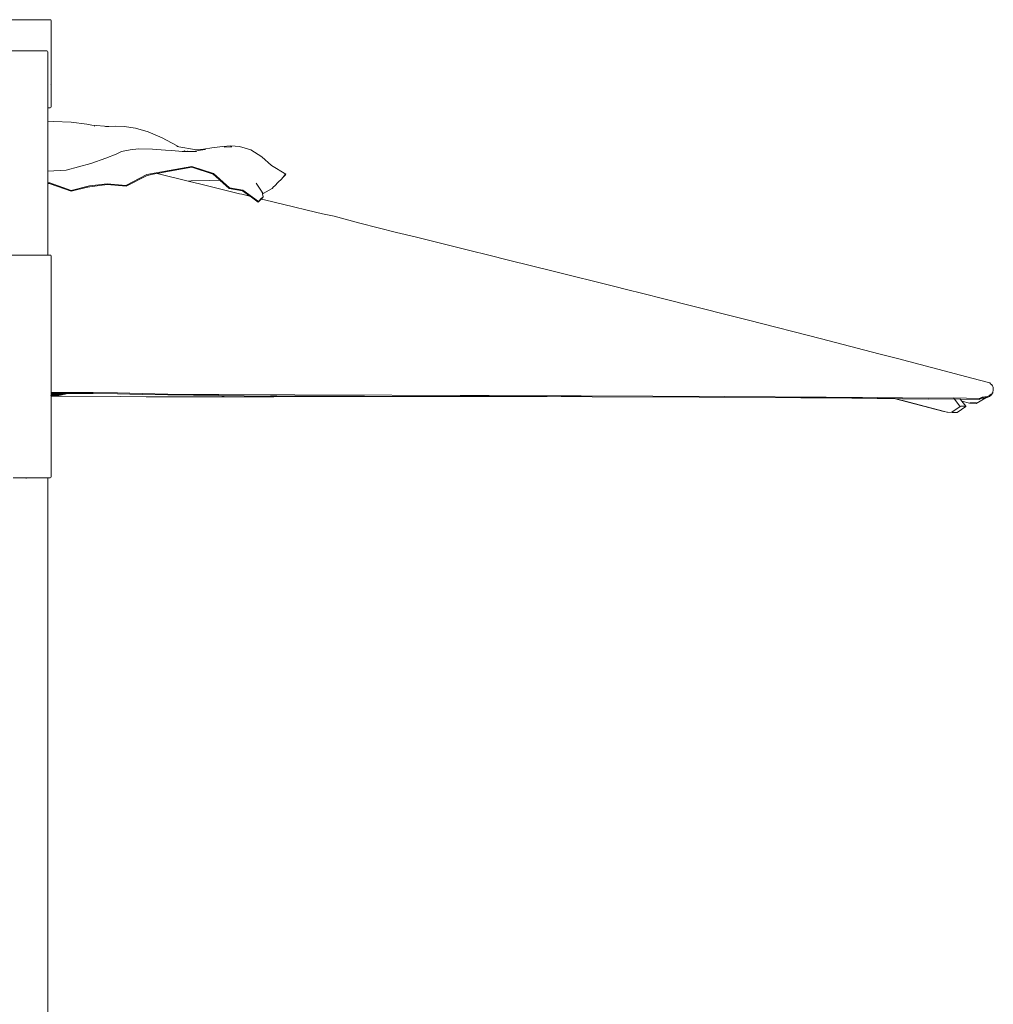
# Model space of a CAD drawing. Units: inches. Extents: x 0 to 29.6, y 0 to 30.4.
# Drawn here: x 23.8 to 29.6, y 10.8 to 16.7 of the extents above; entities that cross this region are included whole.
import ezdxf

# ---------------------------------------------------------------- set-up
doc = ezdxf.new("R2010")
doc.units = ezdxf.units.IN
doc.header["$LTSCALE"] = 0.03937
doc.header["$MEASUREMENT"] = 0
doc.layers.get('0').update_dxf_attribs({"lineweight": 0})

# ---------------------------------------------------------------- blocks, each defined once
blk = doc.blocks.new('SaccaroOmbreloneVarazzeVLE')
for p, q in [((23.9366, 16.7477), (23.5744, 16.7477)), ((23.9409, 16.7461), (23.9366, 16.7477)), ((23.9409, 16.7461), (23.9425, 16.7418)), ((23.9425, 16.7418), (23.9425, 16.3596)), ((23.917, 16.5603), (23.5941, 16.5603)), ((23.9212, 16.5587), (23.917, 16.5603)), ((23.9229, 16.5545), (23.9212, 16.5587)), ((23.9229, 16.5545), (23.9229, 16.2176)), ((23.9409, 16.3558), (23.9425, 16.3596)), ((23.9409, 16.3558), (23.9409, 16.3556)), ((23.9425, 16.2234), (23.9425, 16.3596)), ((23.9229, 16.2176), (23.9212, 16.2176)), ((23.9366, 16.2176), (23.9229, 16.2176)), ((23.9229, 16.1375), (23.9229, 16.2176)), ((23.9409, 16.2192), (23.9366, 16.2176)), ((23.9409, 16.2192), (23.9425, 16.2234)), ((23.9212, 16.1376), (23.9229, 16.1375)), ((23.9229, 16.1375), (23.9575, 16.1359)), ((23.9229, 15.8356), (23.9229, 16.1375)), ((24.0628, 16.1314), (23.9575, 16.1359)), ((24.1569, 16.1194), (24.0628, 16.1314)), ((24.1868, 16.1139), (24.1569, 16.1194)), ((24.2902, 16.1053), (24.1868, 16.1139)), ((24.204, 16.1063), (24.2017, 16.1065)), ((24.2902, 16.1053), (24.2695, 16.1041)), ((24.329, 16.1076), (24.2902, 16.1053)), ((24.3828, 16.1047), (24.329, 16.1076)), ((24.4501, 16.0956), (24.3828, 16.1047)), ((24.4501, 16.0956), (24.5265, 16.0729)), ((24.6107, 16.0364), (24.5265, 16.0729)), ((24.6966, 15.9908), (24.6107, 16.0364)), ((23.9215, 15.9441), (23.9212, 15.9441)), ((24.3344, 15.938), (24.2716, 15.9152)), ((24.3344, 15.938), (24.3672, 15.9541)), ((24.4181, 15.9645), (24.3672, 15.9541)), ((24.4695, 15.9705), (24.4181, 15.9645)), ((24.5538, 15.969), (24.4695, 15.9705)), ((24.6305, 15.9635), (24.5538, 15.969)), ((24.6305, 15.9635), (24.6685, 15.9604)), ((24.7318, 15.9556), (24.6685, 15.9604)), ((24.6966, 15.9908), (24.7108, 15.9834)), ((24.6993, 15.9855), (24.7108, 15.9834)), ((24.7108, 15.9834), (24.8049, 15.9665)), ((24.7488, 15.9543), (24.7318, 15.9556)), ((24.7484, 15.9556), (24.7318, 15.9556)), ((24.7417, 15.9589), (24.7484, 15.9556)), ((24.7513, 15.9556), (24.746, 15.9584)), ((24.7484, 15.9556), (24.751, 15.9544)), ((24.7513, 15.9556), (24.7484, 15.9556)), ((24.7535, 15.9544), (24.7513, 15.9556)), ((24.7619, 15.9556), (24.7513, 15.9556)), ((24.7588, 15.9571), (24.7619, 15.9556)), ((24.7614, 15.9568), (24.7637, 15.9556)), ((24.7619, 15.9556), (24.764, 15.9546)), ((24.7637, 15.9556), (24.7619, 15.9556)), ((24.7637, 15.9556), (24.7655, 15.9547)), ((24.7974, 15.9555), (24.7637, 15.9556)), ((24.7984, 15.9556), (24.7974, 15.9555)), ((24.8413, 15.9619), (24.7984, 15.9556)), ((24.7984, 15.9556), (24.8026, 15.9555)), ((24.8026, 15.9555), (24.8014, 15.9553)), ((24.8026, 15.9555), (24.8172, 15.9556)), ((24.8049, 15.9665), (24.8602, 15.9688)), ((24.832, 15.9616), (24.8413, 15.9619)), ((24.8714, 15.9664), (24.8413, 15.9619)), ((24.8523, 15.9676), (24.8602, 15.9688)), ((24.8602, 15.9688), (24.91, 15.9766)), ((24.9748, 15.9856), (24.91, 15.9766)), ((25.0242, 15.9893), (24.9748, 15.9856)), ((24.9838, 15.9799), (25.0228, 15.9829)), ((25.0228, 15.9829), (25.03, 15.9823)), ((25.0242, 15.9893), (25.0772, 15.9851)), ((25.0772, 15.9851), (25.1448, 15.9646)), ((25.1448, 15.9646), (25.2118, 15.9235)), ((24.2716, 15.9152), (24.1807, 15.8832)), ((25.2118, 15.9235), (25.2686, 15.8712)), ((23.9229, 15.7665), (23.9229, 15.8356)), ((24.5193, 15.8158), (24.6533, 15.8413)), ((24.5662, 15.8197), (24.5211, 15.8111)), ((24.5809, 15.8224), (24.5662, 15.8197)), ((24.6543, 15.8364), (24.5809, 15.8224)), ((24.5809, 15.8224), (24.7674, 15.7767)), ((24.6533, 15.8413), (24.7903, 15.8646)), ((24.7903, 15.8597), (24.6543, 15.8364)), ((24.7903, 15.8646), (24.9211, 15.8225)), ((24.9191, 15.8182), (24.7903, 15.8597)), ((24.9211, 15.8225), (25.016, 15.7357)), ((25.2686, 15.8712), (25.3546, 15.8185)), ((23.9212, 15.7666), (23.9229, 15.7665)), ((23.9229, 15.7611), (23.9212, 15.7613)), ((23.9229, 15.7665), (23.9357, 15.7654)), ((23.9229, 15.7611), (23.9229, 15.7665)), ((23.9359, 15.76), (23.9229, 15.7611)), ((23.9229, 15.3317), (23.9229, 15.7611)), ((23.9357, 15.7654), (24.0624, 15.72)), ((24.0638, 15.715), (23.9359, 15.76)), ((24.1737, 15.7479), (24.279, 15.7607)), ((24.279, 15.7607), (24.3925, 15.7498)), ((24.3925, 15.7498), (24.5193, 15.8158)), ((24.5211, 15.8111), (24.3936, 15.7451)), ((24.7862, 15.7778), (24.7674, 15.7767)), ((24.8445, 15.7578), (24.7674, 15.7767)), ((24.7862, 15.7778), (24.8956, 15.7801)), ((24.9579, 15.7828), (24.8956, 15.7801)), ((24.9522, 15.788), (24.9191, 15.8182)), ((24.9571, 15.7836), (24.9522, 15.788)), ((24.9574, 15.7833), (24.9571, 15.7836)), ((24.9579, 15.7828), (24.9574, 15.7833)), ((25.0137, 15.732), (24.9579, 15.7828)), ((25.2137, 15.7108), (25.1769, 15.7638)), ((25.2896, 15.7489), (25.3101, 15.7696)), ((25.3101, 15.7696), (25.3289, 15.7886)), ((25.3289, 15.7886), (25.3366, 15.7976)), ((25.3366, 15.7976), (25.3502, 15.8134)), ((25.3366, 15.7976), (25.3515, 15.8125)), ((25.3502, 15.8134), (25.3546, 15.8185)), ((25.3515, 15.8125), (25.3502, 15.8134)), ((25.3546, 15.8185), (25.3515, 15.8125)), ((24.0624, 15.72), (24.1737, 15.7479)), ((24.1613, 15.7392), (24.0638, 15.715)), ((24.1633, 15.7398), (24.1613, 15.7392)), ((24.1753, 15.7427), (24.1633, 15.7398)), ((24.28, 15.7558), (24.1753, 15.7427)), ((24.3936, 15.7451), (24.28, 15.7558)), ((24.9729, 15.7267), (24.8445, 15.7578)), ((25.076, 15.7009), (24.9729, 15.7267)), ((25.0943, 15.7185), (25.0137, 15.732)), ((25.016, 15.7357), (25.0959, 15.7225)), ((25.076, 15.7009), (25.0915, 15.6971)), ((25.1397, 15.6853), (25.0943, 15.7185)), ((25.0959, 15.7225), (25.1902, 15.654)), ((25.2137, 15.7108), (25.22, 15.7015)), ((25.2157, 15.6991), (25.2137, 15.7108)), ((25.22, 15.7015), (25.2726, 15.7318)), ((25.2726, 15.7318), (25.2822, 15.7414)), ((25.2822, 15.7414), (25.2896, 15.7489)), ((25.1397, 15.6853), (25.0915, 15.6971)), ((25.0915, 15.6971), (25.1402, 15.685)), ((25.1402, 15.685), (25.1397, 15.6853)), ((25.1643, 15.6674), (25.1402, 15.685)), ((25.1884, 15.6498), (25.1643, 15.6674)), ((25.1967, 15.658), (25.1884, 15.6498)), ((25.1902, 15.654), (25.1884, 15.6498)), ((25.1902, 15.654), (25.1948, 15.6585)), ((25.1948, 15.6585), (25.2056, 15.6692)), ((25.1967, 15.658), (25.1948, 15.6585)), ((25.2076, 15.6688), (25.1967, 15.658)), ((25.2056, 15.6692), (25.2165, 15.68)), ((25.2076, 15.6688), (25.2056, 15.6692)), ((25.2169, 15.6779), (25.2076, 15.6688)), ((25.2269, 15.6641), (25.2076, 15.6688)), ((25.2157, 15.6991), (25.2161, 15.6986)), ((25.2188, 15.6822), (25.2157, 15.6991)), ((25.2165, 15.68), (25.2188, 15.6822)), ((25.2165, 15.68), (25.2169, 15.6779)), ((25.2188, 15.6822), (25.2169, 15.6779)), ((25.4013, 15.621), (25.2269, 15.6641)), ((25.483, 15.6013), (25.4013, 15.621)), ((25.5763, 15.58), (25.483, 15.6013)), ((25.6464, 15.5652), (25.5763, 15.58)), ((25.6464, 15.5652), (25.8008, 15.5227)), ((26.0224, 15.468), (25.8008, 15.5227)), ((26.1334, 15.441), (26.0224, 15.468)), ((26.3511, 15.3871), (26.1334, 15.441)), ((26.4627, 15.3591), (26.3511, 15.3871)), ((26.5782, 15.3307), (26.4627, 15.3591)), ((23.9229, 15.3317), (23.5882, 15.3317)), ((23.9366, 15.3317), (23.9229, 15.3317)), ((23.9409, 15.3301), (23.9366, 15.3317)), ((23.9409, 15.3301), (23.9425, 15.3259)), ((23.9425, 15.3259), (23.9425, 14.5051)), ((26.6952, 15.3015), (26.5782, 15.3307)), ((26.6952, 15.3015), (26.8345, 15.267)), ((26.8345, 15.267), (26.9574, 15.2363)), ((27.345, 15.1401), (26.9574, 15.2363)), ((27.3985, 15.1265), (27.345, 15.1401)), ((27.5133, 15.098), (27.3985, 15.1265)), ((27.6237, 15.0704), (27.5133, 15.098)), ((28.0286, 14.9683), (27.6237, 15.0704)), ((28.0286, 14.9683), (28.1411, 14.9399)), ((28.1411, 14.9399), (28.5801, 14.8272)), ((28.5801, 14.8272), (28.9249, 14.7379)), ((28.9249, 14.7379), (29.0387, 14.7081)), ((29.4851, 14.5906), (29.0387, 14.7081)), ((29.593, 14.5619), (29.4851, 14.5906)), ((29.5984, 14.5566), (29.593, 14.5619)), ((29.6059, 14.5506), (29.5984, 14.5566)), ((29.6104, 14.5454), (29.6059, 14.5506)), ((29.6126, 14.541), (29.6104, 14.5454)), ((29.6125, 14.5105), (29.6137, 14.5154)), ((29.6137, 14.5369), (29.6126, 14.541)), ((29.6143, 14.533), (29.6137, 14.5369)), ((29.6137, 14.5154), (29.6145, 14.5222)), ((29.6146, 14.5293), (29.6143, 14.533)), ((29.6145, 14.5222), (29.6147, 14.5257)), ((29.6147, 14.5257), (29.6146, 14.5293)), ((23.9409, 14.5051), (23.9425, 14.5051)), ((23.9425, 14.4993), (23.9409, 14.4993)), ((23.9425, 14.4924), (23.9409, 14.4924)), ((23.9415, 14.4904), (23.9409, 14.4905)), ((23.9425, 14.4899), (23.9409, 14.4902)), ((23.9425, 14.4892), (23.9409, 14.4895)), ((23.9409, 14.488), (23.9412, 14.4879)), ((23.9409, 14.483), (23.9425, 14.4842)), ((23.9409, 14.4828), (23.9425, 14.4828)), ((23.9412, 14.4879), (23.9425, 14.4876)), ((23.9425, 14.4902), (23.9415, 14.4904)), ((23.9425, 13.9971), (23.9425, 14.4828)), ((23.9425, 14.5051), (24.0505, 14.5047)), ((23.9425, 14.4993), (23.9425, 14.5051)), ((23.9921, 14.4989), (23.9425, 14.4993)), ((23.9425, 14.4924), (23.9425, 14.4993)), ((23.9428, 14.4924), (23.9425, 14.4924)), ((23.9425, 14.4902), (23.9425, 14.4924)), ((23.9445, 14.4899), (23.9425, 14.4902)), ((23.9425, 14.4899), (23.9425, 14.4902)), ((23.9437, 14.4897), (23.9425, 14.4899)), ((23.9425, 14.4892), (23.9425, 14.4899)), ((23.9438, 14.489), (23.9425, 14.4892)), ((23.9425, 14.4876), (23.9425, 14.4892)), ((23.9425, 14.4876), (23.9444, 14.4873)), ((23.9425, 14.4842), (23.9425, 14.4876)), ((23.9425, 14.4842), (23.945, 14.4861)), ((23.9425, 14.4828), (23.9425, 14.4842)), ((24.3604, 14.4801), (23.9425, 14.4828)), ((23.9428, 14.4924), (23.9465, 14.4924)), ((23.9458, 14.4896), (23.9437, 14.4897)), ((23.9456, 14.4889), (23.9438, 14.489)), ((23.9452, 14.4872), (23.9444, 14.4873)), ((23.9458, 14.4898), (23.9445, 14.4899)), ((23.945, 14.4861), (23.9452, 14.4872)), ((23.9452, 14.4872), (23.9456, 14.4889)), ((23.9476, 14.4871), (23.9452, 14.4872)), ((23.9456, 14.4889), (23.9458, 14.4896)), ((23.9469, 14.4888), (23.9456, 14.4889)), ((23.9458, 14.4898), (23.9465, 14.4924)), ((23.9477, 14.4897), (23.9458, 14.4898)), ((23.9458, 14.4896), (23.9458, 14.4898)), ((23.9469, 14.4896), (23.9458, 14.4896)), ((23.9465, 14.4924), (23.947, 14.4948)), ((23.9465, 14.4924), (23.9585, 14.4925)), ((23.9477, 14.4897), (23.9469, 14.4896)), ((23.9501, 14.4889), (23.9469, 14.4888)), ((23.9476, 14.4871), (23.957, 14.487)), ((23.9477, 14.4897), (23.9501, 14.4897)), ((23.9501, 14.4897), (23.9508, 14.4898)), ((23.9534, 14.4892), (23.9501, 14.4889)), ((23.9508, 14.4898), (23.9533, 14.49)), ((23.9533, 14.49), (23.954, 14.4901)), ((23.9534, 14.4892), (23.9629, 14.4909)), ((23.954, 14.4901), (23.9565, 14.4904)), ((23.9567, 14.4905), (23.9565, 14.4904)), ((23.9572, 14.4905), (23.9567, 14.4905)), ((23.9585, 14.487), (23.957, 14.487)), ((23.9572, 14.4905), (23.9603, 14.4911)), ((23.9676, 14.4871), (23.9585, 14.487)), ((23.9603, 14.4911), (23.9628, 14.4917)), ((23.9628, 14.4917), (23.9634, 14.4918)), ((23.97, 14.4925), (23.9629, 14.4909)), ((23.9665, 14.4924), (23.9634, 14.4918)), ((23.9689, 14.493), (23.9665, 14.4924)), ((23.9694, 14.4872), (23.9676, 14.4871)), ((23.9694, 14.4931), (23.9689, 14.493)), ((23.9689, 14.493), (23.97, 14.4925)), ((23.9697, 14.4932), (23.9694, 14.4931)), ((23.9826, 14.4871), (23.9694, 14.4872)), ((23.97, 14.4933), (23.9697, 14.4932)), ((23.9708, 14.4926), (23.9697, 14.4932)), ((23.9722, 14.4937), (23.97, 14.4933)), ((23.9711, 14.4927), (23.97, 14.4933)), ((23.9708, 14.4926), (23.97, 14.4925)), ((23.97, 14.4925), (23.9717, 14.4916)), ((23.9711, 14.4927), (23.9708, 14.4926)), ((23.9713, 14.4924), (23.9708, 14.4926)), ((23.9816, 14.4952), (23.9711, 14.4927)), ((23.9721, 14.4922), (23.9711, 14.4927)), ((23.9721, 14.4922), (23.9713, 14.4924)), ((23.9717, 14.4916), (23.9746, 14.4904)), ((23.9742, 14.4912), (23.9721, 14.4922)), ((23.9804, 14.4956), (23.9722, 14.4937)), ((23.975, 14.491), (23.9742, 14.4912)), ((23.9776, 14.4895), (23.9746, 14.4904)), ((23.9772, 14.4904), (23.975, 14.491)), ((23.9772, 14.4904), (23.9777, 14.4903)), ((23.9807, 14.489), (23.9776, 14.4895)), ((23.9777, 14.4903), (23.978, 14.4902)), ((23.9789, 14.4899), (23.978, 14.4902)), ((23.9792, 14.49), (23.9789, 14.4899)), ((23.982, 14.4907), (23.9792, 14.49)), ((23.9802, 14.4899), (23.9792, 14.49)), ((23.9802, 14.4899), (23.9811, 14.4897)), ((23.9815, 14.4958), (23.9804, 14.4956)), ((23.9839, 14.4888), (23.9807, 14.489)), ((23.9834, 14.4897), (23.9811, 14.4897)), ((23.9812, 14.4902), (23.9819, 14.4905)), ((23.9831, 14.4962), (23.9815, 14.4958)), ((23.9817, 14.4956), (23.9815, 14.4958)), ((23.9816, 14.4954), (23.9817, 14.4956)), ((23.9816, 14.495), (23.9816, 14.4952)), ((23.9816, 14.495), (23.9817, 14.4952)), ((23.9817, 14.4951), (23.9816, 14.4952)), ((23.9821, 14.4915), (23.9816, 14.495)), ((23.9817, 14.4954), (23.9817, 14.4956)), ((23.9824, 14.4955), (23.9817, 14.4956)), ((23.9835, 14.4955), (23.9817, 14.4951)), ((23.982, 14.4907), (23.9819, 14.4905)), ((23.9819, 14.4905), (23.9836, 14.4902)), ((23.9821, 14.4908), (23.982, 14.4907)), ((23.9821, 14.4911), (23.9822, 14.4915)), ((23.9822, 14.4915), (23.9821, 14.4915)), ((23.9821, 14.491), (23.9821, 14.4911)), ((23.9821, 14.4908), (23.9821, 14.491)), ((23.9821, 14.4908), (23.9824, 14.4909)), ((23.9835, 14.4955), (23.9824, 14.4955)), ((23.9824, 14.4909), (23.9855, 14.4922)), ((23.9858, 14.4871), (23.9826, 14.4871)), ((23.9829, 14.4915), (23.9852, 14.4924)), ((23.9858, 14.4968), (23.9831, 14.4962)), ((23.9842, 14.4896), (23.9834, 14.4897)), ((23.9995, 14.499), (23.9835, 14.4955)), ((23.9871, 14.4889), (23.9839, 14.4888)), ((23.9865, 14.4898), (23.9842, 14.4896)), ((23.9866, 14.4924), (23.9855, 14.4922)), ((23.9856, 14.49), (23.9867, 14.4906)), ((23.9881, 14.4973), (23.9858, 14.4968)), ((23.9858, 14.4871), (23.9891, 14.4873)), ((23.9897, 14.4901), (23.9865, 14.4898)), ((23.9874, 14.4897), (23.9865, 14.4898)), ((23.9866, 14.4924), (23.9964, 14.4941)), ((23.99, 14.4915), (23.9867, 14.4906)), ((23.9903, 14.4892), (23.9871, 14.4889)), ((23.9906, 14.49), (23.9874, 14.4897)), ((23.9879, 14.4981), (23.9888, 14.4983)), ((23.9879, 14.4979), (23.9888, 14.4983)), ((23.9885, 14.4974), (23.9881, 14.4973)), ((23.9885, 14.4974), (23.9942, 14.4986)), ((23.9888, 14.4983), (23.99, 14.4985)), ((23.9891, 14.4873), (23.9924, 14.4878)), ((23.9897, 14.4901), (23.9929, 14.4905)), ((23.99, 14.4985), (23.9921, 14.4989)), ((23.9999, 14.4909), (23.9903, 14.4892)), ((23.9906, 14.49), (23.997, 14.491)), ((23.9909, 14.4934), (23.9964, 14.4941)), ((23.9921, 14.4989), (23.9926, 14.499)), ((23.9987, 14.489), (23.9924, 14.4878)), ((23.9926, 14.499), (23.9927, 14.499)), ((23.9958, 14.499), (23.9927, 14.499)), ((23.9938, 14.4964), (23.9929, 14.4963)), ((23.9929, 14.4905), (23.9961, 14.4911)), ((23.9966, 14.4968), (23.9938, 14.4964)), ((23.9942, 14.4986), (23.9958, 14.499)), ((23.9942, 14.494), (23.9975, 14.4949)), ((23.9958, 14.499), (23.9995, 14.499)), ((23.9991, 14.4918), (23.9961, 14.4911)), ((23.998, 14.4943), (23.9964, 14.4941)), ((23.9994, 14.4973), (23.9966, 14.4968)), ((23.997, 14.491), (24.0117, 14.4942)), ((24, 14.4946), (23.998, 14.4943)), ((23.9987, 14.489), (24.0272, 14.4954)), ((24.0127, 14.4948), (23.9991, 14.4918)), ((24.002, 14.4978), (23.9994, 14.4973)), ((24.0067, 14.499), (23.9995, 14.499)), ((23.9999, 14.4909), (24.0131, 14.4938)), ((24.0018, 14.4948), (24, 14.4946)), ((24.0054, 14.4952), (24.0018, 14.4948)), ((24.0053, 14.4985), (24.002, 14.4978)), ((24.0067, 14.499), (24.0053, 14.4985)), ((24.0054, 14.4952), (24.0094, 14.4956)), ((24.0094, 14.499), (24.0067, 14.499)), ((24.0092, 14.4951), (24.0074, 14.4945)), ((24.0094, 14.4956), (24.0085, 14.4957)), ((24.0098, 14.4966), (24.0094, 14.499)), ((24.031, 14.4989), (24.0094, 14.499)), ((24.0099, 14.4956), (24.0094, 14.4956)), ((24.01, 14.4956), (24.0094, 14.4956)), ((24.01, 14.4956), (24.0099, 14.496)), ((24.0099, 14.4956), (24.0101, 14.4955)), ((24.0101, 14.4955), (24.01, 14.4956)), ((24.0111, 14.4948), (24.0101, 14.4955)), ((24.0125, 14.4944), (24.0117, 14.4942)), ((24.0206, 14.4966), (24.031, 14.4989)), ((24.0324, 14.4989), (24.0214, 14.4964)), ((24.0232, 14.4961), (24.0357, 14.4989)), ((24.0272, 14.4954), (24.0382, 14.4979)), ((24.0324, 14.4989), (24.031, 14.4989)), ((24.0357, 14.4989), (24.0324, 14.4989)), ((24.0418, 14.4988), (24.0357, 14.4989)), ((24.0382, 14.4979), (24.0418, 14.4988)), ((24.0504, 14.4988), (24.0418, 14.4988)), ((24.196, 14.4977), (24.0504, 14.4988)), ((24.0505, 14.5047), (24.1961, 14.5036)), ((24.3431, 14.4959), (24.196, 14.4977)), ((24.1961, 14.5036), (24.3432, 14.5017)), ((24.4913, 14.4932), (24.3431, 14.4959)), ((24.3432, 14.5017), (24.4914, 14.4991)), ((24.3604, 14.4801), (24.5145, 14.4794)), ((24.6447, 14.4895), (24.4913, 14.4932)), ((24.4914, 14.4991), (24.6448, 14.4954)), ((24.8224, 14.4784), (24.5145, 14.4794)), ((24.7992, 14.4875), (24.6447, 14.4895)), ((24.6448, 14.4954), (24.7993, 14.4934)), ((24.9523, 14.4862), (24.7992, 14.4875)), ((24.7993, 14.4934), (24.9524, 14.4921)), ((25.2832, 14.4781), (24.8224, 14.4784)), ((25.1048, 14.4853), (24.9523, 14.4862)), ((25.409, 14.4896), (24.9524, 14.4921)), ((24.9761, 14.4839), (24.9707, 14.484)), ((24.9848, 14.4839), (24.9761, 14.4839)), ((26.5554, 14.4803), (25.1048, 14.4853)), ((25.3004, 14.4839), (25.2638, 14.4838)), ((26.4999, 14.4802), (25.2832, 14.4781)), ((25.409, 14.4896), (26.5796, 14.4862)), ((26.4046, 14.4857), (26.5796, 14.4862)), ((26.4999, 14.4802), (26.5554, 14.4803)), ((26.5554, 14.4803), (26.6503, 14.4807)), ((27.8436, 14.4761), (26.5554, 14.4803)), ((26.5796, 14.4862), (27.1328, 14.4846)), ((26.6503, 14.4807), (26.8004, 14.4815)), ((26.8004, 14.4815), (26.9286, 14.4825)), ((27.1328, 14.4846), (27.0125, 14.4834)), ((27.1328, 14.4846), (27.9964, 14.4813)), ((28.4552, 14.4727), (27.8436, 14.4761)), ((27.9964, 14.4813), (28.6084, 14.4774)), ((28.4553, 14.4756), (28.3809, 14.4762)), ((28.6083, 14.4715), (28.4552, 14.4727)), ((28.754, 14.4729), (28.5294, 14.475)), ((28.6083, 14.4715), (28.9149, 14.4687)), ((28.6084, 14.4774), (28.9149, 14.4746)), ((28.754, 14.4729), (28.8262, 14.4721)), ((28.9149, 14.4746), (29.0684, 14.4728)), ((29.0183, 14.4675), (28.9149, 14.4687)), ((29.0183, 14.4675), (29.3172, 14.3892)), ((29.0229, 14.4675), (29.0183, 14.4675)), ((29.3217, 14.3893), (29.0229, 14.4675)), ((29.0684, 14.4669), (29.0229, 14.4675)), ((29.0684, 14.4728), (29.222, 14.4707)), ((29.2221, 14.4648), (29.0684, 14.4669)), ((29.222, 14.4707), (29.3759, 14.4716)), ((29.3759, 14.4657), (29.2221, 14.4648)), ((29.3759, 14.4716), (29.5308, 14.4677)), ((29.3792, 14.4657), (29.3759, 14.4657)), ((29.3793, 14.4656), (29.3792, 14.4657)), ((29.382, 14.4622), (29.3793, 14.4656)), ((29.4145, 14.4647), (29.3793, 14.4656)), ((29.382, 14.4622), (29.3849, 14.4615)), ((29.4113, 14.4251), (29.382, 14.4622)), ((29.4145, 14.4647), (29.4133, 14.4662)), ((29.425, 14.4515), (29.4145, 14.4647)), ((29.5301, 14.4617), (29.4145, 14.4647)), ((29.5123, 14.4385), (29.5703, 14.473)), ((29.5457, 14.4712), (29.5301, 14.4617)), ((29.5308, 14.4677), (29.5301, 14.4617)), ((29.5308, 14.4677), (29.5468, 14.4773)), ((29.555, 14.47), (29.5457, 14.4712)), ((29.5468, 14.4773), (29.5563, 14.4761)), ((29.5633, 14.4714), (29.555, 14.47)), ((29.5563, 14.4761), (29.5645, 14.4775)), ((29.5703, 14.473), (29.5633, 14.4714)), ((29.5645, 14.4775), (29.5691, 14.4785)), ((29.5691, 14.4785), (29.5717, 14.4791)), ((29.5691, 14.4785), (29.57, 14.4776)), ((29.5704, 14.4731), (29.5703, 14.473)), ((29.5767, 14.4748), (29.5704, 14.4731)), ((29.5704, 14.4731), (29.5731, 14.4747)), ((29.5711, 14.4764), (29.5723, 14.4752)), ((29.5717, 14.4791), (29.5726, 14.4793)), ((29.572, 14.475), (29.5723, 14.4752)), ((29.5723, 14.4752), (29.5749, 14.4766)), ((29.5723, 14.4752), (29.5727, 14.4748)), ((29.5726, 14.4793), (29.5779, 14.4809)), ((29.5726, 14.4793), (29.5752, 14.4766)), ((29.5729, 14.4748), (29.5749, 14.4766)), ((29.5752, 14.4766), (29.5731, 14.4747)), ((29.5752, 14.4766), (29.5749, 14.4766)), ((29.5821, 14.4768), (29.5767, 14.4748)), ((29.5779, 14.4809), (29.5834, 14.4829)), ((29.5869, 14.479), (29.5821, 14.4768)), ((29.5834, 14.4829), (29.5882, 14.485)), ((29.5912, 14.4812), (29.5869, 14.479)), ((29.5882, 14.485), (29.5925, 14.4873)), ((29.595, 14.4836), (29.5912, 14.4812)), ((29.5925, 14.4873), (29.5963, 14.4896)), ((29.5983, 14.4861), (29.595, 14.4836)), ((29.5963, 14.4896), (29.5996, 14.4921)), ((29.6013, 14.4886), (29.5983, 14.4861)), ((29.5996, 14.4921), (29.6026, 14.4947)), ((29.6039, 14.4913), (29.6013, 14.4886)), ((29.6026, 14.4947), (29.6052, 14.4973)), ((29.6061, 14.4941), (29.6039, 14.4913)), ((29.6052, 14.4973), (29.6074, 14.5001)), ((29.6096, 14.4999), (29.6061, 14.4941)), ((29.6074, 14.5001), (29.6093, 14.503)), ((29.6093, 14.503), (29.6109, 14.5059)), ((29.6108, 14.5029), (29.6096, 14.4999)), ((29.6121, 14.509), (29.6108, 14.5029)), ((29.6109, 14.5059), (29.6121, 14.509)), ((29.6121, 14.509), (29.6124, 14.5094)), ((29.6125, 14.5105), (29.6124, 14.5094)), ((29.3657, 14.3868), (29.4157, 14.4195)), ((29.3972, 14.3847), (29.4484, 14.4203)), ((29.4116, 14.4251), (29.4113, 14.4251)), ((29.4157, 14.4195), (29.4113, 14.4251)), ((29.4191, 14.4214), (29.4157, 14.4195)), ((29.4191, 14.4214), (29.4485, 14.4222)), ((29.425, 14.4515), (29.4721, 14.4399)), ((29.4485, 14.4222), (29.425, 14.4515)), ((29.4484, 14.4203), (29.4485, 14.4222)), ((29.4721, 14.4399), (29.4724, 14.4399)), ((29.4773, 14.4401), (29.4724, 14.4399)), ((29.475, 14.4421), (29.5118, 14.4414)), ((29.4773, 14.4401), (29.4775, 14.4401)), ((29.4775, 14.4401), (29.4777, 14.4401)), ((29.512, 14.4385), (29.4777, 14.4401)), ((29.512, 14.4385), (29.5123, 14.4385)), ((29.3172, 14.3892), (29.3217, 14.3893)), ((29.3352, 14.3858), (29.3217, 14.3893)), ((29.3395, 14.3859), (29.3352, 14.3858)), ((29.3395, 14.3859), (29.3677, 14.384)), ((29.3972, 14.3847), (29.3677, 14.384)), ((23.7927, 13.9913), (23.714, 13.9913)), ((23.7927, 13.9921), (23.7927, 13.9913)), ((23.7927, 13.9913), (23.7927, 13.9874)), ((23.9229, 13.9913), (23.7927, 13.9913)), ((23.9229, 13.9921), (23.9229, 13.9913)), ((23.9366, 13.9913), (23.9229, 13.9913)), ((23.9229, 13.9913), (23.9229, 7.4364)), ((23.9409, 13.9929), (23.9366, 13.9913)), ((23.9409, 13.9929), (23.9425, 13.9971))]:
    blk.add_line(p, q)
blk.add_lwpolyline([(23.9229, 15.8356), (24.0324, 15.8414), (24.1807, 15.8832)])

msp = doc.modelspace()

# ---------------------------------------------------------------- block references
msp.add_blockref('SaccaroOmbreloneVarazzeVLE', (0, 0))

doc.saveas('drawing.dxf')
